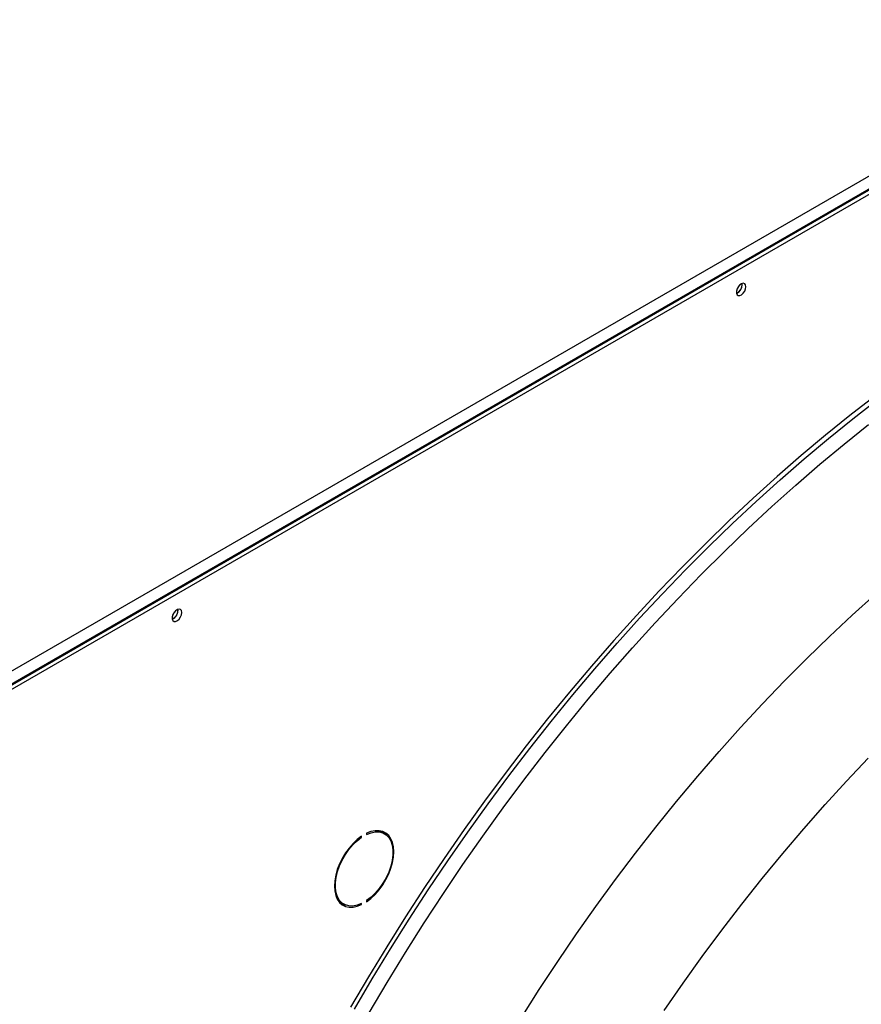
# Model space of a CAD drawing. Units: millimetres. Extents: x 5 to 414, y 3 to 291.
# Drawn here: x 179 to 186, y 34 to 42 of the extents above; entities that cross this region are included whole.
import ezdxf

# ---------------------------------------------------------------- set-up
doc = ezdxf.new("R2010")
doc.units = ezdxf.units.MM

msp = doc.modelspace()

# ---------------------------------------------------------------- linework, layer by layer
at = {"color": 7, "linetype": 'Continuous', "lineweight": 25}
for p, q in [((176.0027, 34.9358), (197.8947, 47.5738)), ((176.031, 34.846), (197.9513, 47.5003)), ((197.9371, 47.5003), (176.0451, 34.8623)), ((176.0593, 34.8297), (197.9796, 47.484)), ((184.8783, 39.7901), (184.8775, 39.7985)), ((180.5791, 37.3082), (180.5783, 37.3166)), ((181.9717, 35.5832), (181.9781, 35.5795)), ((181.9781, 35.5795), (181.9781, 35.5876)), ((182.0158, 35.6094), (182.0158, 35.6012)), ((182.152, 35.6066), (182.1237, 35.623)), ((181.8137, 35.0859), (181.842, 35.0696)), ((181.9702, 35.0714), (181.9781, 35.0668)), ((181.9781, 35.0668), (181.9781, 35.075)), ((182.0158, 35.0968), (182.0158, 35.0886))]:
    msp.add_line(p, q, dxfattribs=at)
at = {"color": 7, "linetype": 'Continuous', "lineweight": 25, "flags": 128}
for points in [[(184.9066, 39.7738), (184.9041, 39.7877), (184.897, 39.7969), (184.8862, 39.8), (184.8732, 39.7968), (184.8597, 39.7876), (184.8476, 39.7737), (184.8385, 39.7569), (184.8337, 39.7395), (184.8337, 39.7239), (184.8385, 39.7122), (184.8476, 39.7059), (184.8597, 39.7059), (184.8732, 39.7122), (184.8862, 39.724), (184.897, 39.7396), (184.9041, 39.757), (184.9066, 39.7738)], [(184.8377, 39.7547), (184.8458, 39.7664), (184.8519, 39.7793)], [(180.6074, 37.2919), (180.6049, 37.3058), (180.5978, 37.315), (180.587, 37.3182), (180.574, 37.3149), (180.5605, 37.3057), (180.5484, 37.2918), (180.5393, 37.275), (180.5344, 37.2576), (180.5344, 37.242), (180.5393, 37.2303), (180.5484, 37.224), (180.5605, 37.224), (180.574, 37.2304), (180.587, 37.2421), (180.5978, 37.2578), (180.6049, 37.2751), (180.6074, 37.2919)], [(180.5385, 37.2728), (180.5466, 37.2845), (180.5527, 37.2975)], [(181.9781, 35.5876), (181.9449, 35.5623), (181.9128, 35.5321), (181.8826, 35.4976), (181.855, 35.4596), (181.8304, 35.4189), (181.8096, 35.3764), (181.7928, 35.333), (181.7806, 35.2898), (181.7732, 35.2477), (181.7707, 35.2075), (181.7732, 35.1702), (181.7806, 35.1366), (181.7928, 35.1075), (181.8096, 35.0835), (181.8304, 35.0651), (181.855, 35.0527), (181.8826, 35.0466), (181.9128, 35.047), (181.9449, 35.0538), (181.9781, 35.0668)], [(181.9781, 35.075), (181.9443, 35.062), (181.9119, 35.0557), (181.8815, 35.0563), (181.8539, 35.0637), (181.8298, 35.0779), (181.8097, 35.0984), (181.7943, 35.1247), (181.7837, 35.1562), (181.7784, 35.1922), (181.7784, 35.2317), (181.7837, 35.2738), (181.7943, 35.3175), (181.8097, 35.3617), (181.8298, 35.4053), (181.8539, 35.4473), (181.8815, 35.4866), (181.9119, 35.5223), (181.9443, 35.5535), (181.9781, 35.5795)], [(182.0158, 35.0886), (182.049, 35.1139), (182.0811, 35.1441), (182.1113, 35.1786), (182.139, 35.2166), (182.1635, 35.2574), (182.1844, 35.2999), (182.2011, 35.3432), (182.2133, 35.3864), (182.2207, 35.4286), (182.2232, 35.4687), (182.2207, 35.506), (182.2133, 35.5396), (182.2011, 35.5687), (182.1844, 35.5927), (182.1635, 35.6112), (182.139, 35.6235), (182.1113, 35.6296), (182.0811, 35.6292), (182.049, 35.6225), (182.0158, 35.6094)], [(182.0158, 35.6012), (182.0496, 35.6143), (182.0821, 35.6206), (182.1125, 35.62), (182.1401, 35.6125), (182.1642, 35.5984), (182.1842, 35.5779), (182.1997, 35.5516), (182.2102, 35.52), (182.2155, 35.4841), (182.2155, 35.4445), (182.2102, 35.4024), (182.1997, 35.3587), (182.1842, 35.3145), (182.1642, 35.2709), (182.1401, 35.229), (182.1125, 35.1896), (182.0821, 35.1539), (182.0496, 35.1227), (182.0158, 35.0968)], [(182.1095, 35.6298), (182.1118, 35.6288), (182.1237, 35.623)], [(182.165, 35.5977), (182.1561, 35.6091), (182.1422, 35.6223)], [(181.8137, 35.0859), (181.8015, 35.0942), (181.8007, 35.0948)]]:
    msp.add_lwpolyline(points, dxfattribs=at)
at = {"color": 8, "linetype": 'Continuous', "lineweight": 25, "flags": 128}
for points in [[(185.8856, 38.9376), (185.6986, 38.7926), (185.5125, 38.6424), (185.3274, 38.4872), (185.1435, 38.3271), (184.9609, 38.1622), (184.7797, 37.9926), (184.6, 37.8185), (184.422, 37.6399), (184.2458, 37.4569), (184.0714, 37.2698), (183.8991, 37.0786), (183.729, 36.8834), (183.561, 36.6845), (183.3955, 36.4819), (183.2324, 36.2757), (183.0719, 36.0661), (182.9142, 35.8533), (182.7592, 35.6374), (182.6072, 35.4186), (182.4582, 35.1969), (182.3123, 34.9726), (182.1697, 34.7457), (182.0303, 34.5166), (181.8944, 34.2852)], [(181.923, 34.2687), (182.0586, 34.4997), (182.1977, 34.7284), (182.3401, 34.9548), (182.4857, 35.1787), (182.6345, 35.4), (182.7862, 35.6185), (182.9409, 35.834), (183.0984, 36.0464), (183.2585, 36.2556), (183.4213, 36.4614), (183.5866, 36.6636), (183.7542, 36.8622), (183.924, 37.057), (184.096, 37.2479), (184.2701, 37.4347), (184.446, 37.6173), (184.6237, 37.7955), (184.803, 37.9694), (184.9839, 38.1387), (185.1662, 38.3033), (185.3497, 38.4631), (185.5345, 38.618), (185.7202, 38.7679), (185.9069, 38.9127)], [(182.0366, 34.2418), (182.1727, 34.4723), (182.3121, 34.7007), (182.4549, 34.9267), (182.6009, 35.1501), (182.75, 35.3709), (182.9022, 35.5888), (183.0572, 35.8038), (183.215, 36.0156), (183.3756, 36.2242), (183.5387, 36.4293), (183.7043, 36.6309), (183.8722, 36.8287), (184.0424, 37.0228), (184.2147, 37.2128), (184.389, 37.3987), (184.5652, 37.5805), (184.7431, 37.7578), (184.9227, 37.9307), (185.1038, 38.0989), (185.2863, 38.2625), (185.4701, 38.4212), (185.6549, 38.575), (185.8408, 38.7237)], [(183.1934, 34.2023), (183.3311, 34.4186), (183.472, 34.6324), (183.616, 34.8434), (183.763, 35.0516), (183.9128, 35.2567), (184.0654, 35.4586), (184.2207, 35.6572), (184.3784, 35.8524), (184.5385, 36.0439), (184.701, 36.2316), (184.8656, 36.4154), (185.0322, 36.5952), (185.2007, 36.7708), (185.3711, 36.9421), (185.5431, 37.1089), (185.7166, 37.2712), (185.8915, 37.4288)], [(184.2833, 34.2593), (184.4271, 34.4667), (184.5737, 34.6713), (184.7232, 34.8727), (184.8754, 35.0708), (185.0301, 35.2655), (185.1873, 35.4567), (185.3469, 35.6442), (185.5087, 35.8278), (185.6726, 36.0074), (185.8385, 36.1829)]]:
    msp.add_lwpolyline(points, dxfattribs=at)
at = {"color": 7, "linetype": 'Continuous', "lineweight": 25}
for centre, radius, start, end in [((184.8073, 39.7886), 0.0701, 292.11282, 7.89256), ((184.8027, 39.7919), 0.0756, 294.34322, 358.68396), ((180.5081, 37.3068), 0.0701, 292.11277, 7.8926), ((180.5035, 37.31), 0.0756, 294.34322, 358.68396), ((181.8656, 35.1799), 0.1175, 248.98346, 265.38959)]:
    msp.add_arc(centre, radius, start, end, dxfattribs=at)
for points, knots in [([(185.2054, 32.6413), (185.2303, 32.6831), (185.2961, 32.7936), (185.4064, 32.9708), (185.5358, 33.1727), (185.6681, 33.3723), (185.8031, 33.5694), (185.9408, 33.7639), (186.0811, 33.9556), (186.2238, 34.1445), (186.3688, 34.3304), (186.5162, 34.5132), (186.6657, 34.6927), (186.8172, 34.8688), (186.9707, 35.0414), (187.126, 35.2104), (187.2831, 35.3757), (187.4418, 35.5371), (187.602, 35.6946), (187.7636, 35.848), (187.9265, 35.9972), (188.0906, 36.1421), (188.2557, 36.2827), (188.4217, 36.4188), (188.5886, 36.5503), (188.7562, 36.6771), (188.9244, 36.7992), (189.0931, 36.9165), (189.2621, 37.0288), (189.4314, 37.1362), (189.6008, 37.2385), (189.7702, 37.3357), (189.9395, 37.4277), (190.1085, 37.5145), (190.2772, 37.5959), (190.4455, 37.672), (190.6131, 37.7426), (190.7801, 37.8078), (190.9462, 37.8675), (191.1114, 37.9216), (191.2756, 37.9702), (191.4386, 38.0131), (191.6003, 38.0504), (191.7607, 38.0821), (191.9196, 38.1081), (192.0769, 38.1283), (192.2325, 38.1429), (192.3863, 38.1517), (192.5383, 38.1549), (192.6882, 38.1522), (192.836, 38.1439), (192.9816, 38.1298), (193.125, 38.1101), (193.266, 38.0846), (193.4044, 38.0533), (193.5404, 38.0166), (193.6734, 37.9736), (193.7666, 37.9406), (193.8146, 37.9202), (193.8201, 37.9179)], [0, 0, 0, 0, 0.010886, 0.028824, 0.046761, 0.064698, 0.082635, 0.100572, 0.118508, 0.136445, 0.15438, 0.172316, 0.19025, 0.208185, 0.226118, 0.244051, 0.261984, 0.279915, 0.297846, 0.315777, 0.333706, 0.351635, 0.369562, 0.387489, 0.405415, 0.423341, 0.441265, 0.459188, 0.477111, 0.495033, 0.512954, 0.530875, 0.548795, 0.566714, 0.584634, 0.602553, 0.620473, 0.638393, 0.656314, 0.674236, 0.69216, 0.710086, 0.728014, 0.745945, 0.763881, 0.78182, 0.799765, 0.817716, 0.835673, 0.853638, 0.87161, 0.889591, 0.907581, 0.925581, 0.943589, 0.961607, 0.979633, 0.997668, 1, 1, 1, 1]), ([(194.0126, 37.7914), (193.9941, 37.8), (193.9333, 37.8282), (193.8271, 37.8701), (193.6941, 37.9172), (193.5583, 37.9584), (193.4198, 37.9939), (193.2787, 38.0237), (193.1352, 38.0478), (192.9893, 38.0662), (192.8411, 38.0788), (192.6907, 38.0856), (192.5383, 38.0866), (192.3839, 38.0818), (192.2276, 38.0713), (192.0696, 38.0549), (191.9099, 38.0328), (191.7488, 38.0049), (191.5862, 37.9713), (191.4223, 37.932), (191.2573, 37.887), (191.0912, 37.8364), (190.9242, 37.7801), (190.7563, 37.7182), (190.5877, 37.6509), (190.4186, 37.578), (190.2489, 37.4997), (190.0789, 37.416), (189.9087, 37.3271), (189.7383, 37.2328), (189.568, 37.1334), (189.3977, 37.0289), (189.2277, 36.9193), (189.0581, 36.8048), (188.8889, 36.6853), (188.7203, 36.5611), (188.5523, 36.4322), (188.3852, 36.2986), (188.2191, 36.1605), (188.0539, 36.018), (187.8899, 35.8711), (187.7272, 35.72), (187.5659, 35.5648), (187.406, 35.4055), (187.2478, 35.2424), (187.0912, 35.0754), (186.9365, 34.9048), (186.7837, 34.7306), (186.6329, 34.5529), (186.4843, 34.3719), (186.3378, 34.1878), (186.1937, 34.0005), (186.0521, 33.8104), (185.9129, 33.6174), (185.7764, 33.4217), (185.6426, 33.2235), (185.5116, 33.0229), (185.3838, 32.8199), (185.299, 32.6826), (185.2577, 32.6125), (185.2571, 32.6115)], [0, 0, 0, 0, 0.007716, 0.025348, 0.042984, 0.060623, 0.078268, 0.095919, 0.113576, 0.13124, 0.148911, 0.16659, 0.184275, 0.201967, 0.219666, 0.237371, 0.25508, 0.272795, 0.290514, 0.308237, 0.325963, 0.343692, 0.361423, 0.379155, 0.396889, 0.414625, 0.432361, 0.450097, 0.467834, 0.48557, 0.503307, 0.521043, 0.538779, 0.556515, 0.57425, 0.591984, 0.609718, 0.627451, 0.645184, 0.662916, 0.680647, 0.698377, 0.716107, 0.733837, 0.751565, 0.769293, 0.787021, 0.804748, 0.822475, 0.840201, 0.857927, 0.875653, 0.893378, 0.911103, 0.928828, 0.946552, 0.964277, 0.982001, 0.999725, 1, 1, 1, 1]), ([(185.3294, 32.5368), (185.3494, 32.5704), (185.41, 32.6724), (185.5146, 32.8408), (185.6429, 33.0419), (185.7743, 33.2405), (185.9083, 33.4368), (186.0451, 33.6304), (186.1844, 33.8213), (186.3261, 34.0093), (186.4703, 34.1944), (186.6167, 34.3763), (186.7653, 34.555), (186.9159, 34.7303), (187.0685, 34.9022), (187.223, 35.0704), (187.3791, 35.2348), (187.5369, 35.3954), (187.6963, 35.5521), (187.857, 35.7047), (188.019, 35.8531), (188.1822, 35.9973), (188.3465, 36.137), (188.5117, 36.2723), (188.6777, 36.403), (188.8445, 36.529), (189.0118, 36.6503), (189.1797, 36.7668), (189.3478, 36.8784), (189.5163, 36.9849), (189.6848, 37.0864), (189.8534, 37.1828), (190.0218, 37.274), (190.19, 37.3599), (190.3578, 37.4404), (190.5252, 37.5157), (190.692, 37.5853), (190.8401, 37.6432), (190.9323, 37.6755), (190.9694, 37.6885)], [0, 0, 0, 0, 0.013558, 0.041221, 0.068883, 0.096546, 0.124208, 0.15187, 0.179532, 0.207193, 0.234853, 0.262513, 0.290173, 0.317831, 0.345489, 0.373146, 0.400803, 0.428458, 0.456113, 0.483766, 0.511418, 0.53907, 0.56672, 0.594369, 0.622017, 0.649664, 0.677309, 0.704954, 0.732597, 0.76024, 0.787882, 0.815522, 0.843163, 0.870802, 0.898442, 0.926082, 0.953721, 0.981362, 1, 1, 1, 1])]:
    msp.add_open_spline(points, degree=3, knots=knots, dxfattribs=at)

doc.saveas('drawing.dxf')
